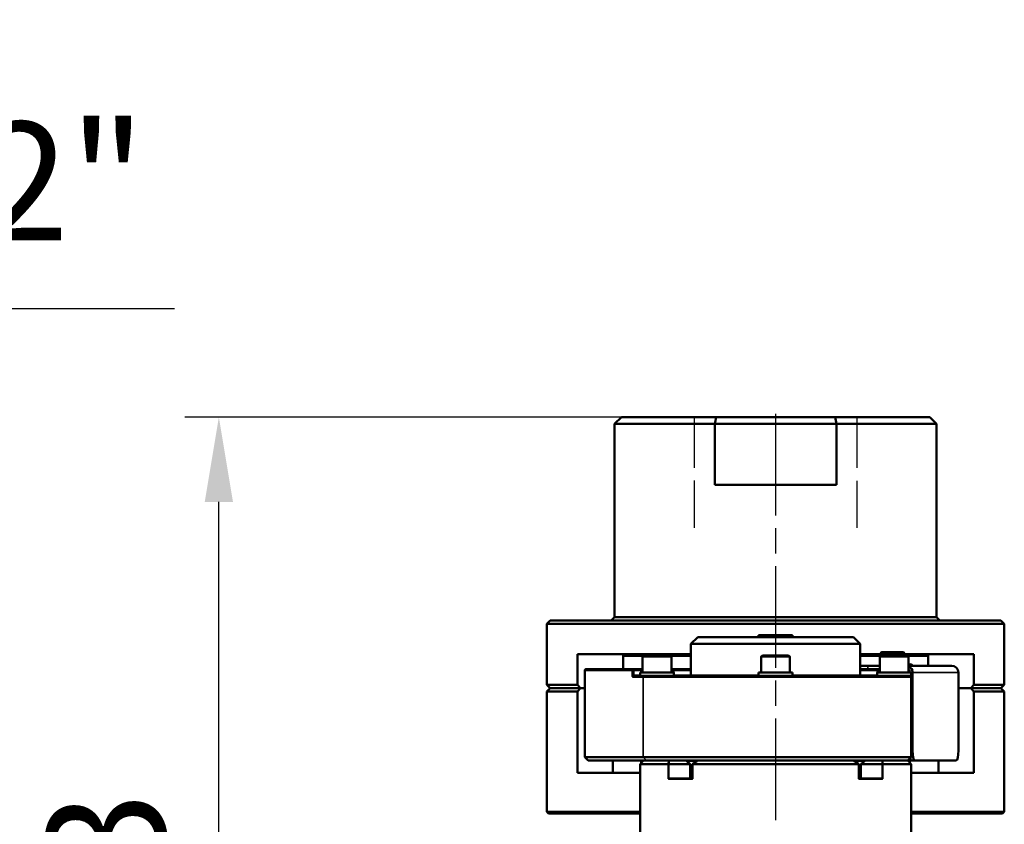
# Model space of a CAD drawing. Units: millimetres. Extents: x 53 to 876, y 28 to 900.
# Drawn here: x 500 to 791, y 662 to 900 of the extents above; entities that cross this region are included whole.
import ezdxf

# ---------------------------------------------------------------- set-up
doc = ezdxf.new("R2010")
doc.units = ezdxf.units.MM
doc.header["$LTSCALE"] = 5
for name, pattern in [('AM_ISO02W050', [7.5, 6, -1.5]), ('AM_ISO02W050x2', [3.75, 3, -0.75]), ('AM_ISO08W050', [18, 12, -1.5, 3, -1.5]), ('AM_ISO08W050x2', [9, 6, -0.75, 1.5, -0.75])]:
    doc.linetypes.add(name, pattern=pattern)
for name, color, linetype, lineweight in [('AM_3 ( Verdeckt )', 6, 'AM_ISO02W050', 25), ('AM_5 ( Bemassung)', 3, 'Continuous', 25), ('AM_7 (Mittellinie)', 4, 'AM_ISO08W050', 25), ('Sichtbar (ISO)', 7, 'Continuous', 50), ('Sichtbar schmal (ISO)', 7, 'Continuous', 35)]:
    doc.layers.add(name, color=color, linetype=linetype, lineweight=lineweight)
doc.styles.get("Standard").update_dxf_attribs({"font": 'arial.ttf'})
doc.dimstyles.new('BENUTZERDEFINIERTE NORM$0', dxfattribs={"dimtxt": 3.5, "dimasz": 2.5, "dimexe": 1, "dimexo": 0, "dimgap": 1.5, "dimtad": 1, "dimdsep": 46, "dimtxsty": 'Standard', "dimcen": 0, "dimclrd": 256, "dimclre": 256, "dimclrt": 6, "dimadec": 0, "dimazin": 2, "dimtp": 0.1, "dimtm": 0.1, "dimtfac": 0.71, "dimtmove": 0, "dimatfit": 3, "dimfxl": 1, "dimlwd": -1, "dimlwe": -1, "dimarcsym": 0})

# ---------------------------------------------------------------- blocks, each defined once
blk = doc.blocks.new('*D7')
at = {"layer": 'AM_5 ( Bemassung)', "transparency": 16777216}
for p, q in [((723.11, 782.59), (548.79, 782.59)), ((558.79, 504.59), (558.79, 757.59)), ((689.11, 479.59), (548.79, 479.59))]:
    blk.add_line(p, q, dxfattribs=at)
for points in [[(554.62, 757.59), (562.96, 757.59), (558.79, 782.59)], [(554.62, 504.59), (562.96, 504.59), (558.79, 479.59)]]:
    blk.add_solid(points, dxfattribs=at)
at = {"layer": 'Defpoints', "color": 0, "transparency": 16777216}
for p in [(558.79, 782.59), (723.11, 782.59), (689.11, 479.59)]:
    blk.add_point(p, dxfattribs=at)
at = {"layer": 'AM_5 ( Bemassung)', "color": 6, "transparency": 16777216, "insert": (508.03, 592.44), "char_height": 35, "attachment_point": 1, "rotation": 90}
blk.add_mtext('303', dxfattribs=at)
blk = doc.blocks.new('*D20')
at = {"layer": 'AM_5 ( Bemassung)', "transparency": 16777216}
for p, q in [((299.21, 766.32), (299.21, 824.65)), ((347.21, 766.3), (347.21, 824.65)), ((274.21, 814.65), (249.21, 814.65)), ((299.21, 814.65), (347.21, 814.65)), ((372.21, 814.65), (545.7, 814.65))]:
    blk.add_line(p, q, dxfattribs=at)
for points in [[(274.21, 818.82), (274.21, 810.49), (299.21, 814.65)], [(372.21, 818.82), (372.21, 810.49), (347.21, 814.65)]]:
    blk.add_solid(points, dxfattribs=at)
at = {"layer": 'Defpoints', "color": 0, "transparency": 16777216}
for p in [(347.21, 814.65), (299.21, 766.32), (347.21, 766.3)]:
    blk.add_point(p, dxfattribs=at)
at = {"layer": 'AM_5 ( Bemassung)', "color": 6, "transparency": 16777216, "insert": (471.46, 847.75), "char_height": 35, "attachment_point": 5}
blk.add_mtext('1 1/2"', dxfattribs=at)

msp = doc.modelspace()

# ---------------------------------------------------------------- linework, layer by layer
at = {"layer": 'AM_3 ( Verdeckt )', "linetype": 'AM_ISO02W050x2'}
for p, q in [((699.106, 782.644), (699.106, 749.9)), ((747.106, 782.594), (747.106, 749.9))]:
    msp.add_line(p, q, dxfattribs=at)
at = {"layer": 'AM_7 (Mittellinie)', "linetype": 'AM_ISO08W050x2'}
msp.add_line((723.106, 783.594), (723.106, 472.487), dxfattribs=at)
at = {"layer": 'Sichtbar (ISO)'}
for p, q in [((677.606, 782.594), (675.606, 780.594)), ((705.572, 782.594), (677.606, 782.594)), ((697.106, 782.644), (697.056, 782.594)), ((749.106, 782.644), (697.106, 782.644)), ((705.572, 782.594), (740.64, 782.594)), ((768.606, 782.594), (740.64, 782.594)), ((749.106, 782.644), (749.156, 782.594)), ((768.606, 782.594), (770.606, 780.594)), ((675.606, 780.594), (705.175, 780.594)), ((675.606, 780.594), (675.606, 723.594)), ((705.175, 780.594), (705.175, 762.594)), ((705.175, 780.594), (741.037, 780.594)), ((741.037, 780.594), (770.606, 780.594)), ((741.037, 780.594), (741.037, 762.594)), ((770.606, 780.594), (770.606, 723.594)), ((705.175, 762.594), (741.037, 762.594)), ((675.606, 723.594), (674.606, 722.594)), ((770.606, 723.594), (675.606, 723.594)), ((770.606, 723.594), (771.606, 722.594)), ((656.606, 722.594), (655.606, 721.594)), ((655.606, 721.594), (790.606, 721.594)), ((655.606, 703.594), (655.606, 721.594)), ((789.606, 722.594), (656.606, 722.594)), ((789.606, 722.594), (790.606, 721.594)), ((790.606, 703.594), (790.606, 721.594)), ((718.106, 718.244), (728.106, 718.244)), ((718.106, 718.244), (718.106, 717.944)), ((718.106, 717.944), (728.106, 717.944)), ((718.356, 717.694), (718.106, 717.944)), ((727.856, 717.694), (728.106, 717.944)), ((728.106, 718.244), (728.106, 717.944)), ((700.106, 717.694), (698.106, 715.694)), ((748.106, 715.694), (698.106, 715.694)), ((698.106, 708.394), (698.106, 715.694)), ((746.106, 717.694), (700.106, 717.694)), ((746.106, 717.694), (748.106, 715.694)), ((748.106, 706.394), (748.106, 715.694)), ((664.649, 703.594), (664.649, 712.594)), ((664.649, 712.594), (698.106, 712.594)), ((678.073, 712.594), (678.073, 708.194)), ((684.062, 712.144), (678.073, 712.144)), ((684.256, 712.194), (691.956, 712.194)), ((698.106, 712.144), (692.15, 712.144)), ((719.256, 712.194), (726.956, 712.194)), ((748.106, 712.594), (754.106, 712.594)), ((754.062, 712.144), (748.106, 712.144)), ((754.106, 712.165), (754.106, 712.794)), ((754.256, 712.194), (761.956, 712.194)), ((754.506, 713.194), (760.706, 713.194)), ((761.106, 712.194), (761.106, 712.794)), ((761.106, 712.594), (781.563, 712.594)), ((768.139, 712.144), (762.15, 712.144)), ((768.139, 712.594), (768.139, 709.194)), ((781.563, 703.594), (781.563, 712.594)), ((683.856, 707.194), (683.856, 711.794)), ((692.356, 707.194), (692.356, 711.794)), ((718.856, 707.194), (718.856, 711.794)), ((727.356, 707.194), (727.356, 711.794)), ((750.327, 709.194), (748.106, 709.194)), ((750.327, 709.194), (753.856, 709.194)), ((753.856, 707.194), (753.856, 711.794)), ((762.356, 707.194), (762.356, 711.794)), ((775.084, 709.194), (762.356, 709.194)), ((666.773, 707.894), (666.919, 708.076)), ((666.773, 707.894), (680.887, 707.894)), ((666.773, 707.894), (666.773, 682.194)), ((666.919, 708.076), (667.066, 708.194)), ((667.066, 708.194), (681.18, 708.194)), ((681.033, 708.013), (680.887, 707.894)), ((680.887, 706.394), (680.887, 707.894)), ((680.993, 705.894), (681.286, 706.194)), ((681.033, 708.013), (681.18, 708.194)), ((681.18, 707.894), (681.033, 708.013)), ((681.18, 708.194), (683.856, 708.194)), ((681.18, 707.894), (683.856, 707.894)), ((681.18, 706.394), (681.18, 707.894)), ((684.274, 706.194), (681.286, 706.194)), ((693.106, 707.194), (683.106, 707.194)), ((683.106, 706.194), (683.106, 707.194)), ((684.274, 706.194), (721.29, 706.194)), ((692.356, 708.194), (693.106, 708.194)), ((692.356, 707.894), (693.106, 707.894)), ((693.106, 708.194), (698.069, 708.194)), ((693.106, 707.894), (697.788, 707.894)), ((693.106, 706.194), (693.106, 707.194)), ((698.069, 708.194), (697.788, 707.894)), ((698.106, 708.394), (698.106, 706.394)), ((728.106, 707.194), (718.106, 707.194)), ((718.106, 706.194), (718.106, 707.194)), ((724.922, 706.194), (721.29, 706.194)), ((724.922, 706.194), (762.764, 706.194)), ((728.106, 706.194), (728.106, 707.194)), ((748.143, 708.194), (753.106, 708.194)), ((748.143, 708.194), (748.424, 707.894)), ((748.424, 707.894), (753.106, 707.894)), ((753.106, 708.194), (753.856, 708.194)), ((753.106, 707.894), (753.856, 707.894)), ((763.106, 707.194), (753.106, 707.194)), ((753.106, 706.194), (753.106, 707.194)), ((762.451, 708.068), (762.356, 707.957)), ((762.599, 707.894), (762.599, 707.194)), ((763.106, 706.194), (762.764, 706.194)), ((762.806, 706.194), (763.106, 705.894)), ((763.106, 706.194), (763.106, 707.194)), ((763.552, 707.194), (763.552, 684.194)), ((777.04, 684.194), (777.04, 707.194)), ((655.606, 703.594), (664.649, 703.594)), ((656.606, 702.594), (655.606, 703.594)), ((664.649, 703.594), (665.515, 702.594)), ((683.98, 705.894), (680.993, 705.894)), ((683.98, 705.894), (763.106, 705.894)), ((763.106, 682.194), (763.106, 705.894)), ((780.697, 702.594), (781.563, 703.594)), ((781.563, 703.594), (790.606, 703.594)), ((789.606, 702.594), (790.606, 703.594)), ((656.606, 702.594), (655.606, 701.594)), ((664.649, 701.594), (655.606, 701.594)), ((655.606, 701.594), (655.606, 666.094)), ((665.515, 702.594), (656.606, 702.594)), ((656.606, 702.594), (665.515, 702.594)), ((665.515, 702.594), (664.649, 701.594)), ((664.649, 701.594), (664.649, 677.594)), ((666.773, 702.594), (665.515, 702.594)), ((665.515, 702.594), (666.773, 702.594)), ((780.697, 702.594), (777.04, 702.594)), ((777.04, 702.594), (780.697, 702.594)), ((789.606, 702.594), (780.697, 702.594)), ((781.563, 701.594), (780.697, 702.594)), ((780.697, 702.594), (789.606, 702.594)), ((790.606, 701.594), (781.563, 701.594)), ((781.563, 701.594), (781.563, 677.594)), ((789.606, 702.594), (790.606, 701.594)), ((790.606, 701.594), (790.606, 666.094)), ((683.98, 682.194), (666.773, 682.194)), ((666.773, 682.194), (666.788, 682.176)), ((667.791, 681.194), (666.788, 682.176)), ((684.958, 681.194), (667.791, 681.194)), ((675.042, 681.194), (675.042, 677.594)), ((684.106, 681.194), (683.106, 680.194)), ((683.106, 680.194), (691.508, 680.194)), ((683.106, 647.494), (683.106, 680.194)), ((683.465, 680.644), (683.465, 681.194)), ((683.556, 680.644), (683.465, 680.644)), ((683.98, 682.194), (763.106, 682.194)), ((691.614, 681.194), (684.958, 681.194)), ((684.958, 681.194), (762.106, 681.194)), ((691.508, 675.994), (691.508, 680.194)), ((691.508, 680.194), (697.937, 680.194)), ((697.937, 675.994), (697.937, 680.194)), ((698.579, 680.194), (747.633, 680.194)), ((698.579, 675.994), (698.579, 680.194)), ((746.112, 681.194), (700.1, 681.194)), ((747.633, 675.994), (747.633, 680.194)), ((748.275, 675.994), (748.275, 680.194)), ((748.275, 680.194), (754.704, 680.194)), ((762.106, 681.194), (754.597, 681.194)), ((754.704, 680.194), (763.106, 680.194)), ((754.704, 675.994), (754.704, 680.194)), ((762.106, 681.194), (763.106, 682.194)), ((762.106, 681.194), (763.106, 680.194)), ((762.747, 680.644), (762.656, 680.644)), ((762.747, 680.644), (762.747, 681.835)), ((763.106, 647.494), (763.106, 680.194)), ((763.198, 681.194), (764.176, 681.194)), ((764.176, 681.194), (776.416, 681.194)), ((771.17, 681.194), (771.17, 677.594)), ((664.649, 677.594), (683.106, 677.594)), ((697.937, 677.694), (698.579, 677.694)), ((697.937, 677.194), (698.579, 677.194)), ((747.633, 677.694), (748.275, 677.694)), ((747.633, 677.194), (748.275, 677.194)), ((763.106, 677.594), (781.563, 677.594)), ((698.42, 675.794), (691.632, 675.794)), ((754.58, 675.794), (747.792, 675.794)), ((683.106, 666.094), (655.606, 666.094)), ((656.106, 665.594), (655.606, 666.094)), ((656.106, 665.594), (683.106, 665.594)), ((790.606, 666.094), (763.106, 666.094)), ((763.106, 665.594), (790.106, 665.594)), ((790.106, 665.594), (790.606, 666.094))]:
    msp.add_line(p, q, dxfattribs=at)
for centre, radius, start, end in [((684.256, 711.794), 0.4, 90, 180), ((691.956, 711.794), 0.4, 0, 90), ((719.256, 711.794), 0.4, 90, 180), ((726.956, 711.794), 0.4, 0, 90), ((754.256, 711.794), 0.4, 90, 180), ((754.506, 712.794), 0.4, 90, 180), ((760.706, 712.794), 0.4, 0, 90), ((761.956, 711.794), 0.4, 0, 90), ((697.906, 706.394), 0.2, 270, 0), ((748.306, 706.394), 0.2, 180, 270), ((688.465, 689.61), 10.265, 240.85157, 241.22533), ((757.747, 689.61), 10.265, 298.77467, 299.14843)]:
    msp.add_arc(centre, radius, start, end, dxfattribs=at)
for centre, major_axis, ratio, start_param, end_param in [((-179.167, 690.457), (928.996, -0.056), 0.7071026, 0.1377358, 0.1408102), ((775.084, 707.194), (0, 2), 0.9781476, 4.712389, 6.2831853), ((761.596, 707.194), (0, 2), 0.9781476, 4.712389, 5.8840312), ((764.176, 684.194), (0, -3), 0.2079117, 4.712389, 6.2831853), ((776.416, 684.194), (0, -3), 0.2079117, 0, 1.5707963), ((763.198, 684.194), (0, -3), 0.2079117, 5.5897194, 6.2831853)]:
    msp.add_ellipse(centre, major_axis=major_axis, ratio=ratio, start_param=start_param, end_param=end_param, dxfattribs=at)
for points, weights in [([(705.572, 782.594), (705.374, 781.606), (705.175, 780.594)], [1.00000000152, 1.00000000251, 1.00000000149]), ([(696.637, 681.194), (697.292, 680.688), (697.937, 680.194)], [0.999999998924, 0.999999998637, 0.999999998894]), ([(748.275, 680.194), (748.92, 680.688), (749.575, 681.194)], [0.999999997937, 0.999999997458, 0.999999997994])]:
    msp.add_rational_spline(points, weights, degree=2, dxfattribs=at)
for points, knots in [([(762.356, 709.281), (762.418, 709.364), (762.485, 709.436), (762.682, 709.594), (762.818, 709.644), (762.943, 709.644)], [0.18448065, 0.18448065, 0.18448065, 0.18448065, 0.22604258, 0.22604258, 0.3013901, 0.3013901, 0.3013901, 0.3013901]), ([(762.943, 709.644), (763.069, 709.644), (763.201, 709.594), (763.408, 709.417), (763.49, 709.314), (763.56, 709.194)], [-0.90417031, -0.90417031, -0.90417031, -0.90417031, -0.82882279, -0.82882279, -0.77342411, -0.77342411, -0.77342411, -0.77342411]), ([(680.993, 705.894), (680.985, 705.894), (680.977, 705.899), (680.969, 705.907), (680.961, 705.916), (680.953, 705.929), (680.946, 705.945), (680.939, 705.962), (680.932, 705.983), (680.926, 706.006), (680.92, 706.03), (680.914, 706.057), (680.909, 706.086), (680.904, 706.116), (680.9, 706.148), (680.897, 706.182), (680.893, 706.215), (680.891, 706.251), (680.889, 706.287), (680.887, 706.323), (680.886, 706.359), (680.887, 706.394)], [0, 0, 0, 0, 0.14285717, 0.14285717, 0.14285717, 0.28571431, 0.28571431, 0.28571431, 0.42857144, 0.42857144, 0.42857144, 0.57142858, 0.57142858, 0.57142858, 0.71428572, 0.71428572, 0.71428572, 0.85714286, 0.85714286, 0.85714286, 1, 1, 1, 1]), ([(681.286, 706.194), (681.272, 706.194), (681.258, 706.2), (681.232, 706.22), (681.22, 706.235), (681.201, 706.272), (681.194, 706.293), (681.185, 706.329), (681.183, 706.342), (681.181, 706.368), (681.18, 706.381), (681.18, 706.394)], [0.000001, 0.000001, 0.000001, 0.000001, 0.009006981, 0.009006981, 0.017614628, 0.017614628, 0.025577097, 0.025577097, 0.029658159, 0.029658159, 0.033598625, 0.033598625, 0.033598625, 0.033598625]), ([(697.788, 707.894), (697.833, 707.895), (697.874, 707.906), (697.95, 707.945), (697.984, 707.975), (698.027, 708.027), (698.04, 708.047), (698.069, 708.101), (698.083, 708.136), (698.101, 708.201), (698.106, 708.23), (698.106, 708.254)], [0.000001, 0.000001, 0.000001, 0.000001, 0.03881119, 0.03881119, 0.08298483, 0.08298483, 0.10723635, 0.10723635, 0.14380177, 0.14380177, 0.18092001, 0.18092001, 0.18092001, 0.18092001]), ([(698.069, 708.194), (698.08, 708.194), (698.089, 708.199), (698.099, 708.208), (698.1, 708.21), (698.102, 708.213)], [-0.179548581, -0.179548581, -0.179548581, -0.179548581, -0.143163444, -0.143163444, -0.133388123, -0.133388123, -0.133388123, -0.133388123]), ([(748.106, 708.254), (748.106, 708.234), (748.109, 708.211), (748.123, 708.154), (748.134, 708.12), (748.161, 708.065), (748.173, 708.044), (748.202, 708.005), (748.219, 707.986), (748.263, 707.946), (748.294, 707.926), (748.356, 707.901), (748.39, 707.893), (748.424, 707.894)], [0.000001, 0.000001, 0.000001, 0.000001, 0.03296365, 0.03296365, 0.06922001, 0.06922001, 0.09469676, 0.09469676, 0.11967689, 0.11967689, 0.15418709, 0.15418709, 0.18368666, 0.18368666, 0.18368666, 0.18368666]), ([(748.11, 708.212), (748.111, 708.211), (748.113, 708.209), (748.122, 708.2), (748.131, 708.194), (748.143, 708.194)], [-0.045796176, -0.045796176, -0.045796176, -0.045796176, -0.038329004, -0.038329004, -0.000001, -0.000001, -0.000001, -0.000001]), ([(748.111, 708.205), (748.111, 708.204), (748.112, 708.204), (748.112, 708.203), (748.112, 708.203), (748.112, 708.203)], [0.020124276, 0.020124276, 0.020124276, 0.020124276, 0.030881921, 0.030881921, 0.036379385, 0.036379385, 0.036379385, 0.036379385]), ([(762.356, 708.149), (762.363, 708.143), (762.395, 708.116), (762.426, 708.089), (762.451, 708.068)], [0.35873988, 0.35873988, 0.35873988, 0.35873988, 0.5, 1, 1, 1, 1]), ([(691.632, 675.794), (691.621, 675.794), (691.61, 675.797), (691.6, 675.801), (691.589, 675.806), (691.58, 675.812), (691.57, 675.821), (691.561, 675.83), (691.552, 675.841), (691.544, 675.853), (691.536, 675.866), (691.53, 675.88), (691.524, 675.895), (691.519, 675.911), (691.515, 675.927), (691.512, 675.943), (691.509, 675.96), (691.508, 675.977), (691.508, 675.994)], [0, 0, 0, 0, 0.1666667, 0.1666667, 0.1666667, 0.3333333, 0.3333333, 0.3333333, 0.5, 0.5, 0.5, 0.6666667, 0.6666667, 0.6666667, 0.8333333, 0.8333333, 0.8333333, 1, 1, 1, 1]), ([(697.937, 675.994), (697.937, 675.974), (697.941, 675.955), (697.957, 675.915), (697.969, 675.896), (698.004, 675.859), (698.027, 675.842), (698.075, 675.817), (698.098, 675.809), (698.146, 675.798), (698.171, 675.795), (698.197, 675.794), (698.198, 675.794), (698.199, 675.794)], [0.03641964, 0.03641964, 0.03641964, 0.03641964, 0.042499215, 0.042499215, 0.049294944, 0.049294944, 0.05791182, 0.05791182, 0.065244234, 0.065244234, 0.072839281, 0.072839281, 0.073102356, 0.073102356, 0.073102356, 0.073102356]), ([(698.579, 675.994), (698.579, 675.977), (698.577, 675.96), (698.574, 675.943), (698.57, 675.927), (698.565, 675.911), (698.558, 675.895), (698.551, 675.88), (698.543, 675.866), (698.533, 675.853), (698.523, 675.841), (698.511, 675.83), (698.499, 675.821), (698.487, 675.812), (698.474, 675.806), (698.461, 675.801), (698.448, 675.797), (698.434, 675.794), (698.42, 675.794)], [0, 0, 0, 0, 0.1666667, 0.1666667, 0.1666667, 0.3333333, 0.3333333, 0.3333333, 0.5, 0.5, 0.5, 0.6666667, 0.6666667, 0.6666667, 0.8333333, 0.8333333, 0.8333333, 1, 1, 1, 1]), ([(747.792, 675.794), (747.778, 675.794), (747.764, 675.797), (747.751, 675.801), (747.737, 675.806), (747.725, 675.812), (747.713, 675.821), (747.701, 675.83), (747.689, 675.841), (747.679, 675.853), (747.669, 675.866), (747.661, 675.88), (747.654, 675.895), (747.647, 675.911), (747.642, 675.927), (747.638, 675.943), (747.635, 675.96), (747.633, 675.977), (747.633, 675.994)], [0, 0, 0, 0, 0.1666667, 0.1666667, 0.1666667, 0.3333333, 0.3333333, 0.3333333, 0.5, 0.5, 0.5, 0.6666667, 0.6666667, 0.6666667, 0.8333333, 0.8333333, 0.8333333, 1, 1, 1, 1]), ([(748.013, 675.794), (748.014, 675.794), (748.015, 675.794), (748.041, 675.795), (748.066, 675.798), (748.114, 675.809), (748.137, 675.817), (748.185, 675.842), (748.208, 675.859), (748.243, 675.896), (748.255, 675.915), (748.271, 675.955), (748.275, 675.974), (748.275, 675.994)], [-0.000263075, -0.000263075, -0.000263075, -0.000263075, 0, 0, 0.007595047, 0.007595047, 0.014927461, 0.014927461, 0.023544337, 0.023544337, 0.030340066, 0.030340066, 0.03641964, 0.03641964, 0.03641964, 0.03641964]), ([(754.704, 675.994), (754.704, 675.977), (754.703, 675.96), (754.7, 675.943), (754.697, 675.927), (754.693, 675.911), (754.688, 675.895), (754.682, 675.88), (754.676, 675.866), (754.668, 675.853), (754.66, 675.841), (754.651, 675.83), (754.642, 675.821), (754.632, 675.812), (754.622, 675.806), (754.612, 675.801), (754.602, 675.797), (754.591, 675.794), (754.58, 675.794)], [0, 0, 0, 0, 0.1666667, 0.1666667, 0.1666667, 0.3333333, 0.3333333, 0.3333333, 0.5, 0.5, 0.5, 0.6666667, 0.6666667, 0.6666667, 0.8333333, 0.8333333, 0.8333333, 1, 1, 1, 1])]:
    msp.add_open_spline(points, degree=3, knots=knots, dxfattribs=at)
for points in [[(762.599, 707.894), (762.574, 707.924), (762.525, 707.982), (762.476, 708.039), (762.451, 708.068)], [(691.508, 680.194), (691.524, 680.364), (691.558, 680.699), (691.595, 681.03), (691.614, 681.194)], [(700.1, 681.194), (699.849, 681.031), (699.344, 680.7), (698.835, 680.364), (698.579, 680.194)], [(747.633, 680.194), (747.377, 680.364), (746.868, 680.7), (746.364, 681.03), (746.112, 681.194)], [(754.597, 681.194), (754.617, 681.03), (754.654, 680.7), (754.688, 680.364), (754.704, 680.194)]]:
    msp.add_open_spline(points, degree=3, dxfattribs=at)
at = {"layer": 'Sichtbar schmal (ISO)'}
for p, q in [((754.106, 712.794), (761.106, 712.794)), ((683.856, 711.794), (692.356, 711.794)), ((718.856, 711.794), (727.356, 711.794)), ((750.327, 709.194), (750.327, 708.194)), ((753.856, 711.794), (762.356, 711.794)), ((680.887, 706.394), (681.18, 706.394)), ((681.18, 706.394), (683.106, 706.394)), ((683.98, 705.894), (684.274, 706.194)), ((693.106, 708.194), (693.106, 707.894)), ((693.106, 707.894), (693.106, 707.194)), ((693.106, 706.394), (698.106, 706.394)), ((718.106, 706.394), (698.106, 706.394)), ((748.106, 706.394), (728.106, 706.394)), ((748.106, 706.394), (753.106, 706.394)), ((753.106, 708.194), (753.106, 707.894)), ((753.106, 707.894), (753.106, 707.194)), ((763.552, 707.194), (763.106, 707.194)), ((777.04, 707.194), (763.552, 707.194)), ((683.98, 682.194), (683.98, 705.894)), ((763.106, 684.194), (763.552, 684.194)), ((684.958, 681.194), (683.98, 682.194)), ((696.896, 680.994), (699.794, 680.994)), ((746.418, 680.994), (749.316, 680.994)), ((697.937, 675.994), (691.508, 675.994)), ((754.704, 675.994), (748.275, 675.994))]:
    msp.add_line(p, q, dxfattribs=at)

# ---------------------------------------------------------------- dimensions: what is measured, and where the dimension line sits
at = {"layer": 'AM_5 ( Bemassung)'}
dim = msp.add_linear_dim(base=(347.213, 814.654), p1=(299.213, 766.322), p2=(347.213, 766.297), text='1 1/2"', dimstyle='BENUTZERDEFINIERTE NORM$0', override={"dimscale": 10}, dxfattribs=at)
dim.commit()
dim.dimension.update_dxf_attribs({"geometry": '*D20', "text_midpoint": (471.457, 847.751)})
dim = msp.add_linear_dim(base=(558.791, 782.594), p1=(689.106, 479.594), p2=(723.106, 782.594), angle=90, dimstyle='BENUTZERDEFINIERTE NORM$0', override={"dimscale": 10}, dxfattribs=at)
dim.commit()
dim.dimension.update_dxf_attribs({"geometry": '*D7', "text_midpoint": (558.791, 631.094), "dimtype": 160})

doc.saveas('drawing.dxf')
